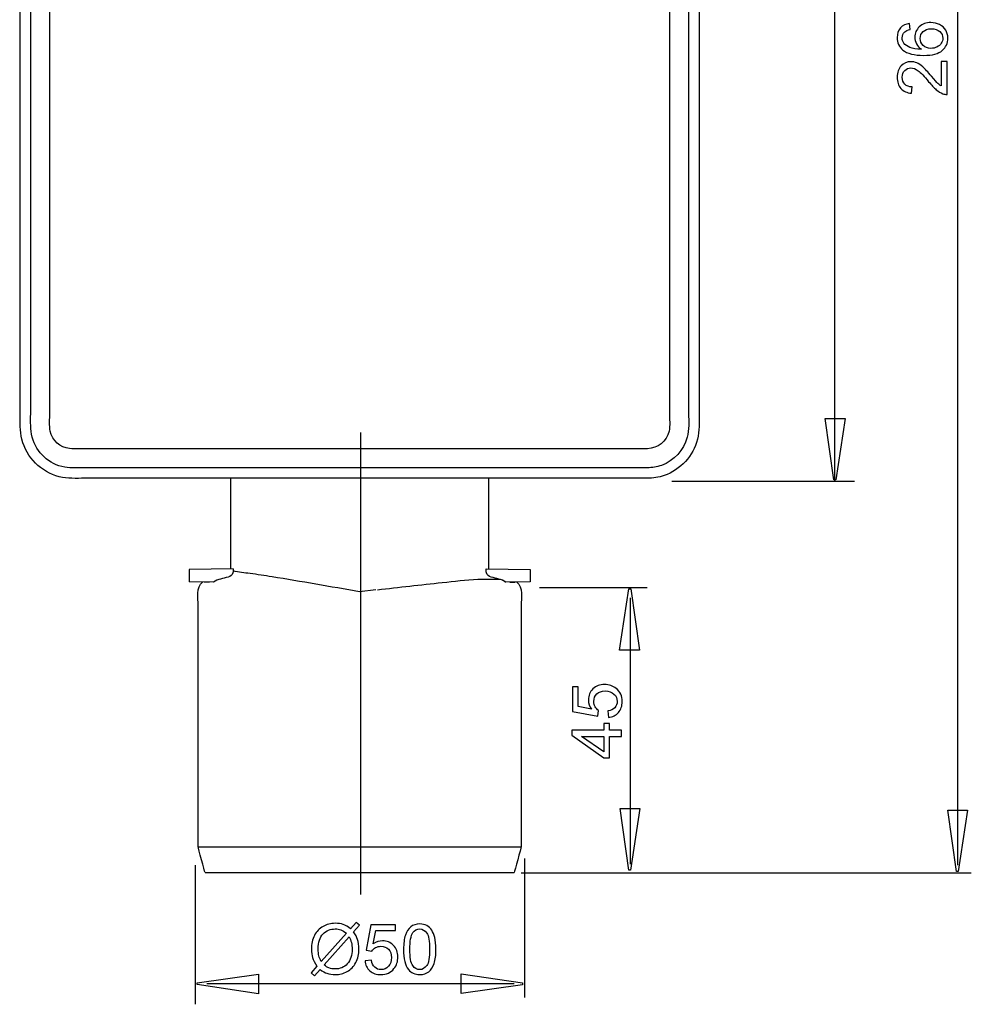
# Model space of a CAD drawing. Extents: x -38.5 to 38.5, y -40.4 to 40.4.
# Drawn here: x -38.4 to 0.3, y -40.4 to -0.3 of the extents above; entities that cross this region are included whole.
import ezdxf
from ezdxf.lldxf.tags import DXFTag

# ---------------------------------------------------------------- set-up
doc = ezdxf.new("R2010")
doc.units = 0
doc.header["$MEASUREMENT"] = 0
doc.layers.add('AXIS', color=7, linetype='CONTINUOUS')
tags = doc.linetypes.add('NEW_LINE1', pattern=[1.2, 0.5, -0.3, 0.1, -0.3]).pattern_tags.tags
tags[10:11] = [DXFTag(74, 4), DXFTag(75, 0), DXFTag(340, '0'), DXFTag(46, 1.0), DXFTag(50, 0.0), DXFTag(44, 0.0), DXFTag(45, 0.0)]
tags[8:9] = [DXFTag(74, 4), DXFTag(75, 0), DXFTag(340, '0'), DXFTag(46, 1.0), DXFTag(50, 0.0), DXFTag(44, 0.0), DXFTag(45, 0.0)]
tags[6:7] = [DXFTag(74, 4), DXFTag(75, 0), DXFTag(340, '0'), DXFTag(46, 1.0), DXFTag(50, 0.0), DXFTag(44, 0.0), DXFTag(45, 0.0)]
tags[4:5] = [DXFTag(74, 4), DXFTag(75, 0), DXFTag(340, '0'), DXFTag(46, 1.0), DXFTag(50, 0.0), DXFTag(44, 0.0), DXFTag(45, 0.0)]

msp = doc.modelspace()

# ---------------------------------------------------------------- linework, layer by layer
at = {"layer": 'AXIS', "color": 250}
for points in [[(-5.2521, 34.3843), (-5.2521, 34.3843), (-5.2521, -19.0449), (-5.2521, -19.0449)], [(-0.2521, 34.3843), (-0.2521, 34.3843), (-0.2521, -34.6881), (-0.2521, -34.6881)], [(-37.9776, -16.3098), (-37.9776, -16.3098), (-37.9776, 32.369), (-37.9776, 32.369)], [(-37.2003, -16.3098), (-37.2003, -16.3098), (-37.2003, 32.369), (-37.2003, 32.369)], [(-11.9707, 32.369), (-11.9707, 32.369), (-11.9707, -16.3098), (-11.9707, -16.3098)], [(-11.1935, 32.369), (-11.1935, 32.369), (-11.1935, -16.3098), (-11.1935, -16.3098)], [(-37.9202, -17.2705), (-37.9923, -16.9452), (-37.9776, -16.6486), (-37.9776, -16.3098)], [(-29.8462, -18.9404), (-29.8462, -18.9404), (-29.8461, -22.6292), (-29.8461, -22.6292)], [(-19.3249, -22.6292), (-19.3249, -22.6292), (-19.3249, -18.9404), (-19.3249, -18.9404)], [(-4.439, -19.0734), (-4.439, -19.0734), (-11.8787, -19.0734), (-11.8787, -19.0734)], [(-29.734, -22.6271), (-29.734, -22.6271), (-31.5304, -22.6586), (-31.5304, -22.6586)], [(-31.5304, -22.6586), (-31.5304, -22.6586), (-31.5304, -23.1583), (-31.5304, -23.1583)], [(-19.4371, -22.6271), (-19.4371, -22.6271), (-17.6406, -22.6586), (-17.6406, -22.6586)], [(-17.6406, -22.6586), (-17.6406, -22.6586), (-17.6406, -23.1583), (-17.6406, -23.1583)], [(-30.5328, -23.1757), (-30.5328, -23.1757), (-31.5304, -23.1583), (-31.5304, -23.1583)], [(-31.1593, -24.0882), (-31.1592, -23.8804), (-31.2484, -23.3418), (-30.982, -23.1679)], [(-19.7711, -23.0537), (-19.7711, -23.0537), (-18.8788, -23.0537), (-18.8788, -23.0537)], [(-18.6418, -23.173), (-18.6784, -23.1454), (-18.7099, -23.1193), (-18.7525, -23.1005)], [(-17.6406, -23.1583), (-17.6406, -23.1583), (-18.6382, -23.1757), (-18.6382, -23.1757)], [(-18.189, -23.1679), (-17.9226, -23.3418), (-18.0118, -23.8805), (-18.0118, -24.0882)], [(-23.9327, -23.4871), (-23.9327, -23.4871), (-24.5854, -23.5621), (-24.5854, -23.5621)], [(-12.8779, -23.4013), (-12.8779, -23.4013), (-17.268, -23.4013), (-17.268, -23.4013)], [(-13.5757, -23.8077), (-13.5757, -23.8077), (-13.5757, -34.6555), (-13.5757, -34.6555)], [(-31.1621, -33.944), (-31.1621, -33.944), (-18.0089, -33.944), (-18.0089, -33.944)], [(-30.877, -34.9962), (-30.8975, -34.9204), (-31.1517, -34.0217), (-31.1621, -33.944)], [(-18.0089, -33.944), (-18.0193, -34.0217), (-18.2735, -34.9204), (-18.294, -34.9962)], [(-17.8732, -34.4178), (-17.8732, -34.4178), (-17.8732, -40.0767), (-17.8732, -40.0767)], [(-31.2784, -34.6992), (-31.2784, -34.6992), (-31.2784, -40.3601), (-31.2784, -40.3601)], [(-30.877, -34.9962), (-30.877, -34.9962), (-18.294, -34.9962), (-18.294, -34.9962)], [(0.315, -35.0206), (0.315, -35.0206), (-18.0032, -35.0206), (-18.0032, -35.0206)], [(-30.8114, -39.5145), (-30.8114, -39.5145), (-18.2977, -39.5145), (-18.2977, -39.5145)]]:
    msp.add_open_spline(points, degree=3, dxfattribs=at)
for points, knots in [([(-38.4024, -16.3098), (-38.4024, -16.3098), (-38.4024, 32.369), (-38.4024, 32.369), (-38.4024, 32.369), (-38.4024, 32.369), (-38.4024, 32.8951), (-38.4024, 32.8951)], [0, 0, 0, 0, 0.3333333, 0.3333333, 0.3333333, 0.3333333, 1, 1, 1, 1]), ([(-10.7757, 33.069), (-10.7757, 33.069), (-10.7686, 32.8951), (-10.7686, 32.8951), (-10.7686, 32.8951), (-10.7686, 32.8951), (-10.7686, 32.369), (-10.7686, 32.369), (-10.7686, 32.369), (-10.7686, 32.369), (-10.7686, -16.3098), (-10.7686, -16.3098)], [0, 0, 0, 0, 0.25, 0.25, 0.25, 0.25, 0.5, 0.5, 0.5, 0.5, 1, 1, 1, 1]), ([(-2.1996, -0.4199), (-2.1996, -0.4199), (-2.1803, -0.6663), (-2.1803, -0.6663), (-2.1803, -0.6663), (-2.2777, -0.6884), (-2.3487, -0.7195), (-2.3924, -0.7599), (-2.3924, -0.7599), (-2.4635, -0.8272), (-2.4988, -0.91), (-2.4988, -1.0083), (-2.4988, -1.0083), (-2.4988, -1.0873), (-2.4766, -1.1564), (-2.4324, -1.2162), (-2.4324, -1.2162), (-2.3755, -1.2943), (-2.2923, -1.3559), (-2.1831, -1.401), (-2.1831, -1.401), (-2.074, -1.4457), (-1.9183, -1.4692), (-1.7161, -1.4711), (-1.7161, -1.4711), (-1.8068, -1.4114), (-1.8746, -1.3385), (-1.9188, -1.2519), (-1.9188, -1.2519), (-1.9625, -1.1659), (-1.9846, -1.0751), (-1.9846, -0.9805), (-1.9846, -0.9805), (-1.9846, -0.815), (-1.924, -0.6743), (-1.8021, -0.5581), (-1.8021, -0.5581), (-1.6803, -0.442), (-1.5232, -0.3836), (-1.3304, -0.3836), (-1.3304, -0.3836), (-1.2034, -0.3836), (-1.0858, -0.4114), (-0.9766, -0.466), (-0.9766, -0.466), (-0.868, -0.5205), (-0.7843, -0.5958), (-0.7264, -0.6913), (-0.7264, -0.6913), (-0.6686, -0.7867), (-0.6399, -0.8949), (-0.6399, -1.0163), (-0.6399, -1.0163), (-0.6399, -1.2232), (-0.7156, -1.3916), (-0.868, -1.5219), (-0.868, -1.5219), (-1.0199, -1.6527), (-1.2706, -1.7176), (-1.6196, -1.7176), (-1.6196, -1.7176), (-2.01, -1.7176), (-2.2937, -1.6456), (-2.471, -1.5012), (-2.471, -1.5012), (-2.6253, -1.3756), (-2.7029, -1.2063), (-2.7029, -0.9928), (-2.7029, -0.9928), (-2.7029, -0.8342), (-2.6582, -0.704), (-2.5688, -0.6024), (-2.5688, -0.6024), (-2.4799, -0.5008), (-2.3567, -0.4401), (-2.1996, -0.4199)], [0, 0, 0, 0, 0.05, 0.05, 0.05, 0.05, 0.1, 0.1, 0.1, 0.1, 0.15, 0.15, 0.15, 0.15, 0.2, 0.2, 0.2, 0.2, 0.25, 0.25, 0.25, 0.25, 0.3, 0.3, 0.3, 0.3, 0.35, 0.35, 0.35, 0.35, 0.4, 0.4, 0.4, 0.4, 0.45, 0.45, 0.45, 0.45, 0.5, 0.5, 0.5, 0.5, 0.55, 0.55, 0.55, 0.55, 0.6, 0.6, 0.6, 0.6, 0.65, 0.65, 0.65, 0.65, 0.7, 0.7, 0.7, 0.7, 0.75, 0.75, 0.75, 0.75, 0.8, 0.8, 0.8, 0.8, 0.85, 0.85, 0.85, 0.85, 0.9, 0.9, 0.9, 0.9, 1, 1, 1, 1]), ([(-1.329, -1.4326), (-1.2433, -1.4326), (-1.1615, -1.4142), (-1.0834, -1.378), (-1.0834, -1.378), (-1.0053, -1.3418), (-0.9461, -1.291), (-0.9052, -1.2261), (-0.9052, -1.2261), (-0.8642, -1.1607), (-0.8435, -1.092), (-0.8435, -1.0205), (-0.8435, -1.0205), (-0.8435, -0.9156), (-0.8859, -0.8258), (-0.9705, -0.7505), (-0.9705, -0.7505), (-1.0552, -0.6753), (-1.17, -0.6376), (-1.3148, -0.6376), (-1.3148, -0.6376), (-1.4545, -0.6376), (-1.5646, -0.6748), (-1.645, -0.7491), (-1.645, -0.7491), (-1.7255, -0.8234), (-1.7655, -0.917), (-1.7655, -1.0299), (-1.7655, -1.0299), (-1.7655, -1.1423), (-1.7255, -1.2374), (-1.645, -1.3154), (-1.645, -1.3154), (-1.5646, -1.3935), (-1.4592, -1.4326), (-1.329, -1.4326)], [0, 0, 0, 0, 0.1, 0.1, 0.1, 0.1, 0.2, 0.2, 0.2, 0.2, 0.3, 0.3, 0.3, 0.3, 0.4, 0.4, 0.4, 0.4, 0.5, 0.5, 0.5, 0.5, 0.6, 0.6, 0.6, 0.6, 0.7, 0.7, 0.7, 0.7, 0.8, 0.8, 0.8, 0.8, 1, 1, 1, 1]), ([(-0.9127, -1.9725), (-0.9127, -1.9725), (-0.6742, -1.9725), (-0.6742, -1.9725), (-0.6742, -1.9725), (-0.6742, -1.9725), (-0.6742, -3.3079), (-0.6742, -3.3079), (-0.6742, -3.3079), (-0.7339, -3.3098), (-0.7913, -3.3004), (-0.8464, -3.2792), (-0.8464, -3.2792), (-0.9376, -3.2453), (-1.027, -3.1908), (-1.1154, -3.116), (-1.1154, -3.116), (-1.2034, -3.0407), (-1.3054, -2.9325), (-1.4211, -2.7914), (-1.4211, -2.7914), (-1.6013, -2.5718), (-1.7438, -2.4231), (-1.8492, -2.346), (-1.8492, -2.346), (-1.9541, -2.2689), (-2.0538, -2.2303), (-2.1474, -2.2303), (-2.1474, -2.2303), (-2.2457, -2.2303), (-2.3285, -2.2656), (-2.3962, -2.3356), (-2.3962, -2.3356), (-2.4635, -2.4062), (-2.4973, -2.4979), (-2.4973, -2.6108), (-2.4973, -2.6108), (-2.4973, -2.7303), (-2.4616, -2.8258), (-2.3896, -2.8973), (-2.3896, -2.8973), (-2.3181, -2.9692), (-2.2189, -3.0054), (-2.0924, -3.0064), (-2.0924, -3.0064), (-2.0924, -3.0064), (-2.1182, -3.2613), (-2.1182, -3.2613), (-2.1182, -3.2613), (-2.3087, -3.2439), (-2.4536, -3.1781), (-2.5533, -3.0642), (-2.5533, -3.0642), (-2.653, -2.9504), (-2.7029, -2.7971), (-2.7029, -2.6052), (-2.7029, -2.6052), (-2.7029, -2.4114), (-2.6488, -2.258), (-2.5416, -2.1451), (-2.5416, -2.1451), (-2.4338, -2.0318), (-2.3007, -1.9753), (-2.1417, -1.9753), (-2.1417, -1.9753), (-2.0608, -1.9753), (-1.9813, -1.9918), (-1.9033, -2.0252), (-1.9033, -2.0252), (-1.8252, -2.0581), (-1.7429, -2.1132), (-1.6568, -2.1898), (-1.6568, -2.1898), (-1.5702, -2.2665), (-1.4517, -2.394), (-1.3012, -2.5722), (-1.3012, -2.5722), (-1.1761, -2.7209), (-1.0914, -2.8164), (-1.0467, -2.8587), (-1.0467, -2.8587), (-1.0025, -2.901), (-0.9578, -2.9358), (-0.9127, -2.9636), (-0.9127, -2.9636), (-0.9127, -2.9636), (-0.9127, -1.9725), (-0.9127, -1.9725)], [0, 0, 0, 0, 0.0434783, 0.0434783, 0.0434783, 0.0434783, 0.0869565, 0.0869565, 0.0869565, 0.0869565, 0.1304348, 0.1304348, 0.1304348, 0.1304348, 0.173913, 0.173913, 0.173913, 0.173913, 0.2173913, 0.2173913, 0.2173913, 0.2173913, 0.2608696, 0.2608696, 0.2608696, 0.2608696, 0.3043478, 0.3043478, 0.3043478, 0.3043478, 0.3478261, 0.3478261, 0.3478261, 0.3478261, 0.3913043, 0.3913043, 0.3913043, 0.3913043, 0.4347826, 0.4347826, 0.4347826, 0.4347826, 0.4782609, 0.4782609, 0.4782609, 0.4782609, 0.5217391, 0.5217391, 0.5217391, 0.5217391, 0.5652174, 0.5652174, 0.5652174, 0.5652174, 0.6086957, 0.6086957, 0.6086957, 0.6086957, 0.6521739, 0.6521739, 0.6521739, 0.6521739, 0.6956522, 0.6956522, 0.6956522, 0.6956522, 0.7391304, 0.7391304, 0.7391304, 0.7391304, 0.7826087, 0.7826087, 0.7826087, 0.7826087, 0.826087, 0.826087, 0.826087, 0.826087, 0.8695652, 0.8695652, 0.8695652, 0.8695652, 0.9130435, 0.9130435, 0.9130435, 0.9130435, 1, 1, 1, 1]), ([(-35.7718, -18.9404), (-36.1218, -18.9404), (-36.4722, -18.9625), (-36.8144, -18.876), (-36.8144, -18.876), (-37.5562, -18.6881), (-38.1501, -18.0941), (-38.338, -17.3524), (-38.338, -17.3524), (-38.4246, -17.0103), (-38.4024, -16.6597), (-38.4024, -16.3098)], [0, 0, 0, 0, 0.25, 0.25, 0.25, 0.25, 0.5, 0.5, 0.5, 0.5, 1, 1, 1, 1]), ([(-36.3921, -17.7334), (-36.7766, -17.693), (-37.1003, -17.4016), (-37.1806, -17.0235), (-37.1806, -17.0235), (-37.2275, -16.8027), (-37.2003, -16.5017), (-37.2003, -16.3098)], [0, 0, 0, 0, 0.3333333, 0.3333333, 0.3333333, 0.3333333, 1, 1, 1, 1]), ([(-10.7686, -16.3098), (-10.7686, -16.6597), (-10.7463, -17.0103), (-10.8331, -17.3524), (-10.8331, -17.3524), (-11.0059, -18.0351), (-11.5237, -18.5977), (-12.1898, -18.8264), (-12.1898, -18.8264), (-12.4136, -18.9032), (-12.6382, -18.9306), (-12.8731, -18.9404)], [0, 0, 0, 0, 0.25, 0.25, 0.25, 0.25, 0.5, 0.5, 0.5, 0.5, 1, 1, 1, 1]), ([(-11.1935, -16.3098), (-11.1935, -16.6285), (-11.167, -16.9584), (-11.2507, -17.2705), (-11.2507, -17.2705), (-11.3914, -17.7953), (-11.7881, -18.2284), (-12.2987, -18.4142), (-12.2987, -18.4142), (-12.4863, -18.4825), (-12.675, -18.5068), (-12.8731, -18.5156)], [0, 0, 0, 0, 0.25, 0.25, 0.25, 0.25, 0.5, 0.5, 0.5, 0.5, 1, 1, 1, 1]), ([(-11.9707, -16.3098), (-11.9707, -16.5017), (-11.9435, -16.8027), (-11.9904, -17.0235), (-11.9904, -17.0235), (-12.0813, -17.4513), (-12.4503, -17.7162), (-12.8731, -17.7384)], [0, 0, 0, 0, 0.3333333, 0.3333333, 0.3333333, 0.3333333, 1, 1, 1, 1]), ([(-5.628, -16.5021), (-5.628, -16.5021), (-5.2751, -19.0021), (-5.2751, -19.0021), (-5.2751, -19.0021), (-5.2751, -19.0021), (-5.1968, -19.0021), (-5.1968, -19.0021), (-5.1968, -19.0021), (-5.1968, -19.0021), (-4.8205, -16.5021), (-4.8205, -16.5021), (-4.8205, -16.5021), (-4.8205, -16.5021), (-5.628, -16.5021), (-5.628, -16.5021)], [0, 0, 0, 0, 0.2, 0.2, 0.2, 0.2, 0.4, 0.4, 0.4, 0.4, 0.6, 0.6, 0.6, 0.6, 1, 1, 1, 1]), ([(-35.7718, -18.5156), (-36.0327, -18.5156), (-36.3248, -18.5367), (-36.5894, -18.4901), (-36.5894, -18.4901), (-37.2467, -18.3742), (-37.7241, -17.8931), (-37.9202, -17.2705)], [0, 0, 0, 0, 0.3333333, 0.3333333, 0.3333333, 0.3333333, 1, 1, 1, 1]), ([(-12.8731, -17.7384), (-12.8731, -17.7384), (-13.3993, -17.7384), (-13.3993, -17.7384), (-13.3993, -17.7384), (-13.3993, -17.7384), (-35.7718, -17.7384), (-35.7718, -17.7384), (-35.7718, -17.7384), (-35.7718, -17.7384), (-36.2978, -17.7384), (-36.2978, -17.7384), (-36.2978, -17.7384), (-36.2978, -17.7384), (-36.3921, -17.7334), (-36.3921, -17.7334)], [0, 0, 0, 0, 0.2, 0.2, 0.2, 0.2, 0.4, 0.4, 0.4, 0.4, 0.6, 0.6, 0.6, 0.6, 1, 1, 1, 1]), ([(-12.8731, -18.5156), (-12.8731, -18.5156), (-13.3993, -18.5156), (-13.3993, -18.5156), (-13.3993, -18.5156), (-13.3993, -18.5156), (-35.7718, -18.5156), (-35.7718, -18.5156)], [0, 0, 0, 0, 0.3333333, 0.3333333, 0.3333333, 0.3333333, 1, 1, 1, 1]), ([(-12.8731, -18.9404), (-12.8731, -18.9404), (-13.3993, -18.9404), (-13.3993, -18.9404), (-13.3993, -18.9404), (-13.3993, -18.9404), (-35.7718, -18.9404), (-35.7718, -18.9404)], [0, 0, 0, 0, 0.3333333, 0.3333333, 0.3333333, 0.3333333, 1, 1, 1, 1]), ([(-29.734, -22.6271), (-29.734, -22.6812), (-29.7291, -22.7376), (-29.7453, -22.79), (-29.7453, -22.79), (-29.7727, -22.8784), (-29.8466, -22.9445), (-29.9354, -22.9668), (-29.9354, -22.9668), (-30.1577, -23.0226), (-30.3529, -23.0399), (-30.5328, -23.1757)], [0, 0, 0, 0, 0.25, 0.25, 0.25, 0.25, 0.5, 0.5, 0.5, 0.5, 1, 1, 1, 1]), ([(-24.5854, -23.5621), (-25.7736, -23.3562), (-26.961, -23.1436), (-28.1516, -22.953), (-28.1516, -22.953), (-28.4491, -22.9055), (-28.7468, -22.858), (-29.0457, -22.8206), (-29.0457, -22.8206), (-29.2766, -22.7918), (-29.5082, -22.7728), (-29.734, -22.7144)], [0, 0, 0, 0, 0.25, 0.25, 0.25, 0.25, 0.5, 0.5, 0.5, 0.5, 1, 1, 1, 1]), ([(-18.6382, -23.1757), (-18.8179, -23.0401), (-19.0137, -23.0226), (-19.2355, -22.9668), (-19.2355, -22.9668), (-19.3247, -22.9443), (-19.3986, -22.8783), (-19.4258, -22.7896), (-19.4258, -22.7896), (-19.4418, -22.7372), (-19.4371, -22.6811), (-19.4371, -22.6271)], [0, 0, 0, 0, 0.25, 0.25, 0.25, 0.25, 0.5, 0.5, 0.5, 0.5, 1, 1, 1, 1]), ([(-30.6977, -23.1728), (-30.6977, -23.1728), (-30.8897, -23.1728), (-30.8897, -23.1728), (-30.8897, -23.1728), (-30.8897, -23.1728), (-30.9181, -23.169), (-30.9181, -23.169)], [0, 0, 0, 0, 0.3333333, 0.3333333, 0.3333333, 0.3333333, 1, 1, 1, 1]), ([(-23.8642, -23.4792), (-22.9837, -23.3793), (-22.1034, -23.2772), (-21.222, -23.1854), (-21.222, -23.1854), (-20.7422, -23.1353), (-20.2538, -23.0644), (-19.7711, -23.0537)], [0, 0, 0, 0, 0.3333333, 0.3333333, 0.3333333, 0.3333333, 1, 1, 1, 1]), ([(-18.4731, -23.1728), (-18.4731, -23.1728), (-18.2813, -23.1728), (-18.2813, -23.1728), (-18.2813, -23.1728), (-18.2813, -23.1728), (-18.2528, -23.169), (-18.2528, -23.169)], [0, 0, 0, 0, 0.3333333, 0.3333333, 0.3333333, 0.3333333, 1, 1, 1, 1]), ([(-13.1929, -25.9401), (-13.1929, -25.9401), (-13.5458, -23.4401), (-13.5458, -23.4401), (-13.5458, -23.4401), (-13.5458, -23.4401), (-13.6241, -23.4401), (-13.6241, -23.4401), (-13.6241, -23.4401), (-13.6241, -23.4401), (-14.0004, -25.9401), (-14.0004, -25.9401), (-14.0004, -25.9401), (-14.0004, -25.9401), (-13.1929, -25.9401), (-13.1929, -25.9401)], [0, 0, 0, 0, 0.2, 0.2, 0.2, 0.2, 0.4, 0.4, 0.4, 0.4, 0.6, 0.6, 0.6, 0.6, 1, 1, 1, 1]), ([(-31.1621, -33.944), (-31.1621, -33.944), (-31.162, -33.4178), (-31.162, -33.4178), (-31.162, -33.4178), (-31.162, -33.4178), (-31.1593, -24.0882), (-31.1593, -24.0882)], [0, 0, 0, 0, 0.3333333, 0.3333333, 0.3333333, 0.3333333, 1, 1, 1, 1]), ([(-18.0118, -24.0882), (-18.0118, -24.0882), (-18.0091, -33.4178), (-18.0091, -33.4178), (-18.0091, -33.4178), (-18.0091, -33.4178), (-18.0089, -33.944), (-18.0089, -33.944)], [0, 0, 0, 0, 0.3333333, 0.3333333, 0.3333333, 0.3333333, 1, 1, 1, 1]), ([(-14.4602, -28.6762), (-14.4602, -28.6762), (-14.4823, -28.4156), (-14.4823, -28.4156), (-14.4823, -28.4156), (-14.3553, -28.3963), (-14.2603, -28.3516), (-14.1963, -28.2815), (-14.1963, -28.2815), (-14.1323, -28.211), (-14.1003, -28.1263), (-14.1003, -28.0271), (-14.1003, -28.0271), (-14.1003, -27.9076), (-14.1455, -27.8065), (-14.2353, -27.7242), (-14.2353, -27.7242), (-14.3256, -27.6414), (-14.4451, -27.6), (-14.5937, -27.6), (-14.5937, -27.6), (-14.7353, -27.6), (-14.8468, -27.6395), (-14.9286, -27.719), (-14.9286, -27.719), (-15.0105, -27.7985), (-15.0514, -27.9024), (-15.0514, -28.0313), (-15.0514, -28.0313), (-15.0514, -28.1113), (-15.0331, -28.1832), (-14.9969, -28.2477), (-14.9969, -28.2477), (-14.9606, -28.3121), (-14.9136, -28.3624), (-14.8557, -28.3991), (-14.8557, -28.3991), (-14.8557, -28.3991), (-14.8858, -28.632), (-14.8858, -28.632), (-14.8858, -28.632), (-14.8858, -28.632), (-15.9235, -28.4363), (-15.9235, -28.4363), (-15.9235, -28.4363), (-15.9235, -28.4363), (-15.9235, -27.4316), (-15.9235, -27.4316), (-15.9235, -27.4316), (-15.9235, -27.4316), (-15.6864, -27.4316), (-15.6864, -27.4316), (-15.6864, -27.4316), (-15.6864, -27.4316), (-15.6864, -28.2378), (-15.6864, -28.2378), (-15.6864, -28.2378), (-15.6864, -28.2378), (-15.1436, -28.3469), (-15.1436, -28.3469), (-15.1436, -28.3469), (-15.2283, -28.2256), (-15.2706, -28.0981), (-15.2706, -27.965), (-15.2706, -27.965), (-15.2706, -27.7886), (-15.2095, -27.64), (-15.0872, -27.5186), (-15.0872, -27.5186), (-14.9649, -27.3973), (-14.8078, -27.3366), (-14.6159, -27.3366), (-14.6159, -27.3366), (-14.4329, -27.3366), (-14.2748, -27.3902), (-14.1417, -27.4965), (-14.1417, -27.4965), (-13.9785, -27.6263), (-13.8967, -27.8032), (-13.8967, -28.0271), (-13.8967, -28.0271), (-13.8967, -28.211), (-13.9479, -28.361), (-14.0509, -28.4772), (-14.0509, -28.4772), (-14.154, -28.5934), (-14.2904, -28.6597), (-14.4602, -28.6762)], [0, 0, 0, 0, 0.0434783, 0.0434783, 0.0434783, 0.0434783, 0.0869565, 0.0869565, 0.0869565, 0.0869565, 0.1304348, 0.1304348, 0.1304348, 0.1304348, 0.173913, 0.173913, 0.173913, 0.173913, 0.2173913, 0.2173913, 0.2173913, 0.2173913, 0.2608696, 0.2608696, 0.2608696, 0.2608696, 0.3043478, 0.3043478, 0.3043478, 0.3043478, 0.3478261, 0.3478261, 0.3478261, 0.3478261, 0.3913043, 0.3913043, 0.3913043, 0.3913043, 0.4347826, 0.4347826, 0.4347826, 0.4347826, 0.4782609, 0.4782609, 0.4782609, 0.4782609, 0.5217391, 0.5217391, 0.5217391, 0.5217391, 0.5652174, 0.5652174, 0.5652174, 0.5652174, 0.6086957, 0.6086957, 0.6086957, 0.6086957, 0.6521739, 0.6521739, 0.6521739, 0.6521739, 0.6956522, 0.6956522, 0.6956522, 0.6956522, 0.7391304, 0.7391304, 0.7391304, 0.7391304, 0.7826087, 0.7826087, 0.7826087, 0.7826087, 0.826087, 0.826087, 0.826087, 0.826087, 0.8695652, 0.8695652, 0.8695652, 0.8695652, 0.9130435, 0.9130435, 0.9130435, 0.9130435, 1, 1, 1, 1]), ([(-13.931, -29.4509), (-13.931, -29.4509), (-14.4145, -29.4509), (-14.4145, -29.4509), (-14.4145, -29.4509), (-14.4145, -29.4509), (-14.4145, -30.3272), (-14.4145, -30.3272), (-14.4145, -30.3272), (-14.4145, -30.3272), (-14.6422, -30.3272), (-14.6422, -30.3272), (-14.6422, -30.3272), (-14.6422, -30.3272), (-15.9512, -29.4052), (-15.9512, -29.4052), (-15.9512, -29.4052), (-15.9512, -29.4052), (-15.9512, -29.2025), (-15.9512, -29.2025), (-15.9512, -29.2025), (-15.9512, -29.2025), (-14.6422, -29.2025), (-14.6422, -29.2025), (-14.6422, -29.2025), (-14.6422, -29.2025), (-14.6422, -28.9297), (-14.6422, -28.9297), (-14.6422, -28.9297), (-14.6422, -28.9297), (-14.4145, -28.9297), (-14.4145, -28.9297), (-14.4145, -28.9297), (-14.4145, -28.9297), (-14.4145, -29.2025), (-14.4145, -29.2025), (-14.4145, -29.2025), (-14.4145, -29.2025), (-13.931, -29.2025), (-13.931, -29.2025), (-13.931, -29.2025), (-13.931, -29.2025), (-13.931, -29.4509), (-13.931, -29.4509)], [0, 0, 0, 0, 0.0833333, 0.0833333, 0.0833333, 0.0833333, 0.1666667, 0.1666667, 0.1666667, 0.1666667, 0.25, 0.25, 0.25, 0.25, 0.3333333, 0.3333333, 0.3333333, 0.3333333, 0.4166667, 0.4166667, 0.4166667, 0.4166667, 0.5, 0.5, 0.5, 0.5, 0.5833333, 0.5833333, 0.5833333, 0.5833333, 0.6666667, 0.6666667, 0.6666667, 0.6666667, 0.75, 0.75, 0.75, 0.75, 0.8333333, 0.8333333, 0.8333333, 0.8333333, 1, 1, 1, 1]), ([(-14.6422, -29.4509), (-14.6422, -29.4509), (-15.5528, -29.4509), (-15.5528, -29.4509), (-15.5528, -29.4509), (-15.5528, -29.4509), (-14.6422, -30.083), (-14.6422, -30.083), (-14.6422, -30.083), (-14.6422, -30.083), (-14.6422, -29.4509), (-14.6422, -29.4509)], [0, 0, 0, 0, 0.25, 0.25, 0.25, 0.25, 0.5, 0.5, 0.5, 0.5, 1, 1, 1, 1]), ([(-13.9841, -32.3923), (-13.9841, -32.3923), (-13.6312, -34.8923), (-13.6312, -34.8923), (-13.6312, -34.8923), (-13.6312, -34.8923), (-13.5529, -34.8923), (-13.5529, -34.8923), (-13.5529, -34.8923), (-13.5529, -34.8923), (-13.1766, -32.3923), (-13.1766, -32.3923), (-13.1766, -32.3923), (-13.1766, -32.3923), (-13.9841, -32.3923), (-13.9841, -32.3923)], [0, 0, 0, 0, 0.2, 0.2, 0.2, 0.2, 0.4, 0.4, 0.4, 0.4, 0.6, 0.6, 0.6, 0.6, 1, 1, 1, 1]), ([(-0.6445, -32.4516), (-0.6445, -32.4516), (-0.2916, -34.9516), (-0.2916, -34.9516), (-0.2916, -34.9516), (-0.2916, -34.9516), (-0.2133, -34.9516), (-0.2133, -34.9516), (-0.2133, -34.9516), (-0.2133, -34.9516), (0.163, -32.4516), (0.163, -32.4516), (0.163, -32.4516), (0.163, -32.4516), (-0.6445, -32.4516), (-0.6445, -32.4516)], [0, 0, 0, 0, 0.2, 0.2, 0.2, 0.2, 0.4, 0.4, 0.4, 0.4, 0.6, 0.6, 0.6, 0.6, 1, 1, 1, 1]), ([(-24.957, -37.2812), (-24.957, -37.2812), (-24.7256, -37.0221), (-24.7256, -37.0221), (-24.7256, -37.0221), (-24.7256, -37.0221), (-24.5892, -37.1378), (-24.5892, -37.1378), (-24.5892, -37.1378), (-24.5892, -37.1378), (-24.8314, -37.4106), (-24.8314, -37.4106), (-24.8314, -37.4106), (-24.7524, -37.5282), (-24.6993, -37.6312), (-24.6715, -37.7191), (-24.6715, -37.7191), (-24.6348, -37.8349), (-24.6165, -37.9647), (-24.6165, -38.1077), (-24.6165, -38.1077), (-24.6165, -38.3146), (-24.6583, -38.499), (-24.7421, -38.6603), (-24.7421, -38.6603), (-24.8258, -38.8222), (-24.9429, -38.9444), (-25.0939, -39.0272), (-25.0939, -39.0272), (-25.2454, -39.1095), (-25.4057, -39.1509), (-25.5755, -39.1509), (-25.5755, -39.1509), (-25.7025, -39.1509), (-25.8173, -39.1331), (-25.9203, -39.0973), (-25.9203, -39.0973), (-25.9993, -39.0696), (-26.0915, -39.0169), (-26.1974, -38.9388), (-26.1974, -38.9388), (-26.1974, -38.9388), (-26.4288, -39.198), (-26.4288, -39.198), (-26.4288, -39.198), (-26.4288, -39.198), (-26.5652, -39.0823), (-26.5652, -39.0823), (-26.5652, -39.0823), (-26.5652, -39.0823), (-26.3225, -38.8109), (-26.3225, -38.8109), (-26.3225, -38.8109), (-26.4128, -38.674), (-26.473, -38.5569), (-26.5031, -38.46), (-26.5031, -38.46), (-26.5332, -38.3631), (-26.5487, -38.2464), (-26.5487, -38.1105), (-26.5487, -38.1105), (-26.5487, -37.9031), (-26.5073, -37.7182), (-26.4246, -37.5559), (-26.4246, -37.5559), (-26.3418, -37.3936), (-26.2261, -37.2709), (-26.0765, -37.1872), (-26.0765, -37.1872), (-25.9274, -37.1039), (-25.7613, -37.062), (-25.5784, -37.062), (-25.5784, -37.062), (-25.4551, -37.062), (-25.3474, -37.078), (-25.2552, -37.111), (-25.2552, -37.111), (-25.163, -37.1434), (-25.0633, -37.2003), (-24.957, -37.2812)], [0, 0, 0, 0, 0.047619, 0.047619, 0.047619, 0.047619, 0.0952381, 0.0952381, 0.0952381, 0.0952381, 0.1428571, 0.1428571, 0.1428571, 0.1428571, 0.1904762, 0.1904762, 0.1904762, 0.1904762, 0.2380952, 0.2380952, 0.2380952, 0.2380952, 0.2857143, 0.2857143, 0.2857143, 0.2857143, 0.3333333, 0.3333333, 0.3333333, 0.3333333, 0.3809524, 0.3809524, 0.3809524, 0.3809524, 0.4285714, 0.4285714, 0.4285714, 0.4285714, 0.4761905, 0.4761905, 0.4761905, 0.4761905, 0.5238095, 0.5238095, 0.5238095, 0.5238095, 0.5714286, 0.5714286, 0.5714286, 0.5714286, 0.6190476, 0.6190476, 0.6190476, 0.6190476, 0.6666667, 0.6666667, 0.6666667, 0.6666667, 0.7142857, 0.7142857, 0.7142857, 0.7142857, 0.7619048, 0.7619048, 0.7619048, 0.7619048, 0.8095238, 0.8095238, 0.8095238, 0.8095238, 0.8571429, 0.8571429, 0.8571429, 0.8571429, 0.9047619, 0.9047619, 0.9047619, 0.9047619, 1, 1, 1, 1]), ([(-24.3672, -38.5874), (-24.3672, -38.5874), (-24.1066, -38.5653), (-24.1066, -38.5653), (-24.1066, -38.5653), (-24.0873, -38.6923), (-24.0426, -38.7873), (-23.9725, -38.8513), (-23.9725, -38.8513), (-23.902, -38.9153), (-23.8173, -38.9473), (-23.7181, -38.9473), (-23.7181, -38.9473), (-23.5986, -38.9473), (-23.4975, -38.9021), (-23.4152, -38.8123), (-23.4152, -38.8123), (-23.3324, -38.722), (-23.291, -38.6025), (-23.291, -38.4539), (-23.291, -38.4539), (-23.291, -38.3123), (-23.3305, -38.2008), (-23.41, -38.119), (-23.41, -38.119), (-23.4895, -38.0371), (-23.5934, -37.9962), (-23.7223, -37.9962), (-23.7223, -37.9962), (-23.8023, -37.9962), (-23.8742, -38.0145), (-23.9387, -38.0507), (-23.9387, -38.0507), (-24.0031, -38.087), (-24.0534, -38.134), (-24.0901, -38.1919), (-24.0901, -38.1919), (-24.0901, -38.1919), (-24.323, -38.1618), (-24.323, -38.1618), (-24.323, -38.1618), (-24.323, -38.1618), (-24.1273, -37.1241), (-24.1273, -37.1241), (-24.1273, -37.1241), (-24.1273, -37.1241), (-23.1226, -37.1241), (-23.1226, -37.1241), (-23.1226, -37.1241), (-23.1226, -37.1241), (-23.1226, -37.3612), (-23.1226, -37.3612), (-23.1226, -37.3612), (-23.1226, -37.3612), (-23.9288, -37.3612), (-23.9288, -37.3612), (-23.9288, -37.3612), (-23.9288, -37.3612), (-24.0379, -37.904), (-24.0379, -37.904), (-24.0379, -37.904), (-23.9166, -37.8193), (-23.7891, -37.777), (-23.656, -37.777), (-23.656, -37.777), (-23.4796, -37.777), (-23.331, -37.8381), (-23.2096, -37.9604), (-23.2096, -37.9604), (-23.0883, -38.0827), (-23.0276, -38.2398), (-23.0276, -38.4317), (-23.0276, -38.4317), (-23.0276, -38.6147), (-23.0812, -38.7728), (-23.1875, -38.9059), (-23.1875, -38.9059), (-23.3173, -39.0691), (-23.4942, -39.1509), (-23.7181, -39.1509), (-23.7181, -39.1509), (-23.902, -39.1509), (-24.052, -39.0997), (-24.1682, -38.9967), (-24.1682, -38.9967), (-24.2844, -38.8936), (-24.3507, -38.7572), (-24.3672, -38.5874)], [0, 0, 0, 0, 0.0434783, 0.0434783, 0.0434783, 0.0434783, 0.0869565, 0.0869565, 0.0869565, 0.0869565, 0.1304348, 0.1304348, 0.1304348, 0.1304348, 0.173913, 0.173913, 0.173913, 0.173913, 0.2173913, 0.2173913, 0.2173913, 0.2173913, 0.2608696, 0.2608696, 0.2608696, 0.2608696, 0.3043478, 0.3043478, 0.3043478, 0.3043478, 0.3478261, 0.3478261, 0.3478261, 0.3478261, 0.3913043, 0.3913043, 0.3913043, 0.3913043, 0.4347826, 0.4347826, 0.4347826, 0.4347826, 0.4782609, 0.4782609, 0.4782609, 0.4782609, 0.5217391, 0.5217391, 0.5217391, 0.5217391, 0.5652174, 0.5652174, 0.5652174, 0.5652174, 0.6086957, 0.6086957, 0.6086957, 0.6086957, 0.6521739, 0.6521739, 0.6521739, 0.6521739, 0.6956522, 0.6956522, 0.6956522, 0.6956522, 0.7391304, 0.7391304, 0.7391304, 0.7391304, 0.7826087, 0.7826087, 0.7826087, 0.7826087, 0.826087, 0.826087, 0.826087, 0.826087, 0.8695652, 0.8695652, 0.8695652, 0.8695652, 0.9130435, 0.9130435, 0.9130435, 0.9130435, 1, 1, 1, 1]), ([(-22.7976, -38.1204), (-22.7976, -37.8814), (-22.7731, -37.689), (-22.7237, -37.5437), (-22.7237, -37.5437), (-22.6748, -37.3979), (-22.6014, -37.2855), (-22.5045, -37.2064), (-22.5045, -37.2064), (-22.4076, -37.1274), (-22.2858, -37.0879), (-22.1391, -37.0879), (-22.1391, -37.0879), (-22.0304, -37.0879), (-21.9354, -37.11), (-21.8536, -37.1538), (-21.8536, -37.1538), (-21.7717, -37.197), (-21.7044, -37.2601), (-21.6508, -37.3424), (-21.6508, -37.3424), (-21.5977, -37.4247), (-21.5558, -37.5249), (-21.5257, -37.6429), (-21.5257, -37.6429), (-21.4951, -37.761), (-21.4801, -37.92), (-21.4801, -38.1204), (-21.4801, -38.1204), (-21.4801, -38.3574), (-21.5045, -38.5484), (-21.553, -38.6942), (-21.553, -38.6942), (-21.6019, -38.84), (-21.6748, -38.9524), (-21.7717, -39.0319), (-21.7717, -39.0319), (-21.8686, -39.1114), (-21.9909, -39.1509), (-22.1391, -39.1509), (-22.1391, -39.1509), (-22.3338, -39.1509), (-22.4867, -39.0813), (-22.5977, -38.9416), (-22.5977, -38.9416), (-22.7308, -38.7737), (-22.7976, -38.4995), (-22.7976, -38.1204)], [0, 0, 0, 0, 0.0769231, 0.0769231, 0.0769231, 0.0769231, 0.1538462, 0.1538462, 0.1538462, 0.1538462, 0.2307692, 0.2307692, 0.2307692, 0.2307692, 0.3076923, 0.3076923, 0.3076923, 0.3076923, 0.3846154, 0.3846154, 0.3846154, 0.3846154, 0.4615385, 0.4615385, 0.4615385, 0.4615385, 0.5384615, 0.5384615, 0.5384615, 0.5384615, 0.6153846, 0.6153846, 0.6153846, 0.6153846, 0.6923077, 0.6923077, 0.6923077, 0.6923077, 0.7692308, 0.7692308, 0.7692308, 0.7692308, 0.8461538, 0.8461538, 0.8461538, 0.8461538, 1, 1, 1, 1]), ([(-25.1221, -37.467), (-25.2087, -37.3993), (-25.2844, -37.3527), (-25.3488, -37.3278), (-25.3488, -37.3278), (-25.4137, -37.3033), (-25.4899, -37.2906), (-25.577, -37.2906), (-25.577, -37.2906), (-25.7783, -37.2906), (-25.9443, -37.3588), (-26.076, -37.4952), (-26.076, -37.4952), (-26.2073, -37.6317), (-26.2731, -37.8353), (-26.2731, -38.1067), (-26.2731, -38.1067), (-26.2731, -38.213), (-26.2628, -38.3076), (-26.2425, -38.3904), (-26.2425, -38.3904), (-26.2279, -38.452), (-26.1974, -38.5277), (-26.1503, -38.6175), (-26.1503, -38.6175), (-26.1503, -38.6175), (-25.1221, -37.467), (-25.1221, -37.467)], [0, 0, 0, 0, 0.125, 0.125, 0.125, 0.125, 0.25, 0.25, 0.25, 0.25, 0.375, 0.375, 0.375, 0.375, 0.5, 0.5, 0.5, 0.5, 0.625, 0.625, 0.625, 0.625, 0.75, 0.75, 0.75, 0.75, 1, 1, 1, 1]), ([(-25.0092, -37.6091), (-25.0092, -37.6091), (-26.0332, -38.7554), (-26.0332, -38.7554), (-26.0332, -38.7554), (-25.9627, -38.8132), (-25.8973, -38.8537), (-25.8375, -38.8767), (-25.8375, -38.8767), (-25.7595, -38.9073), (-25.6748, -38.9223), (-25.584, -38.9223), (-25.584, -38.9223), (-25.3836, -38.9223), (-25.2185, -38.8518), (-25.0878, -38.7102), (-25.0878, -38.7102), (-24.9575, -38.5686), (-24.8921, -38.3701), (-24.8921, -38.1147), (-24.8921, -38.1147), (-24.8921, -37.9238), (-24.9311, -37.7549), (-25.0092, -37.6091)], [0, 0, 0, 0, 0.1428571, 0.1428571, 0.1428571, 0.1428571, 0.2857143, 0.2857143, 0.2857143, 0.2857143, 0.4285714, 0.4285714, 0.4285714, 0.4285714, 0.5714286, 0.5714286, 0.5714286, 0.5714286, 0.7142857, 0.7142857, 0.7142857, 0.7142857, 1, 1, 1, 1]), ([(-22.5426, -38.1204), (-22.5426, -38.452), (-22.5036, -38.6726), (-22.426, -38.7826), (-22.426, -38.7826), (-22.3484, -38.8922), (-22.2529, -38.9473), (-22.1391, -38.9473), (-22.1391, -38.9473), (-22.0248, -38.9473), (-21.9293, -38.8918), (-21.8517, -38.7817), (-21.8517, -38.7817), (-21.7741, -38.6716), (-21.735, -38.451), (-21.735, -38.1204), (-21.735, -38.1204), (-21.735, -37.7878), (-21.7741, -37.5667), (-21.8517, -37.4576), (-21.8517, -37.4576), (-21.9293, -37.348), (-22.0257, -37.2935), (-22.1414, -37.2935), (-22.1414, -37.2935), (-22.2557, -37.2935), (-22.3465, -37.3419), (-22.4147, -37.4383), (-22.4147, -37.4383), (-22.4998, -37.5611), (-22.5426, -37.7888), (-22.5426, -38.1204)], [0, 0, 0, 0, 0.1111111, 0.1111111, 0.1111111, 0.1111111, 0.2222222, 0.2222222, 0.2222222, 0.2222222, 0.3333333, 0.3333333, 0.3333333, 0.3333333, 0.4444444, 0.4444444, 0.4444444, 0.4444444, 0.5555556, 0.5555556, 0.5555556, 0.5555556, 0.6666667, 0.6666667, 0.6666667, 0.6666667, 0.7777778, 0.7777778, 0.7777778, 0.7777778, 1, 1, 1, 1]), ([(-28.7006, -39.1267), (-28.7006, -39.1267), (-31.2006, -39.4796), (-31.2006, -39.4796), (-31.2006, -39.4796), (-31.2006, -39.4796), (-31.2006, -39.5579), (-31.2006, -39.5579), (-31.2006, -39.5579), (-31.2006, -39.5579), (-28.7006, -39.9342), (-28.7006, -39.9342), (-28.7006, -39.9342), (-28.7006, -39.9342), (-28.7006, -39.1267), (-28.7006, -39.1267)], [0, 0, 0, 0, 0.2, 0.2, 0.2, 0.2, 0.4, 0.4, 0.4, 0.4, 0.6, 0.6, 0.6, 0.6, 1, 1, 1, 1]), ([(-20.4565, -39.9232), (-20.4565, -39.9232), (-17.9565, -39.5703), (-17.9565, -39.5703), (-17.9565, -39.5703), (-17.9565, -39.5703), (-17.9565, -39.492), (-17.9565, -39.492), (-17.9565, -39.492), (-17.9565, -39.492), (-20.4565, -39.1157), (-20.4565, -39.1157), (-20.4565, -39.1157), (-20.4565, -39.1157), (-20.4565, -39.9232), (-20.4565, -39.9232)], [0, 0, 0, 0, 0.2, 0.2, 0.2, 0.2, 0.4, 0.4, 0.4, 0.4, 0.6, 0.6, 0.6, 0.6, 1, 1, 1, 1])]:
    msp.add_open_spline(points, degree=3, knots=knots, dxfattribs=at)
at = {"layer": 'AXIS', "color": 250, "linetype": 'NEW_LINE1'}
msp.add_open_spline([(-24.5399, -35.8929), (-24.5399, -35.8929), (-24.5399, -17.0768), (-24.5399, -17.0768)], degree=3, dxfattribs=at)

doc.saveas('drawing.dxf')
